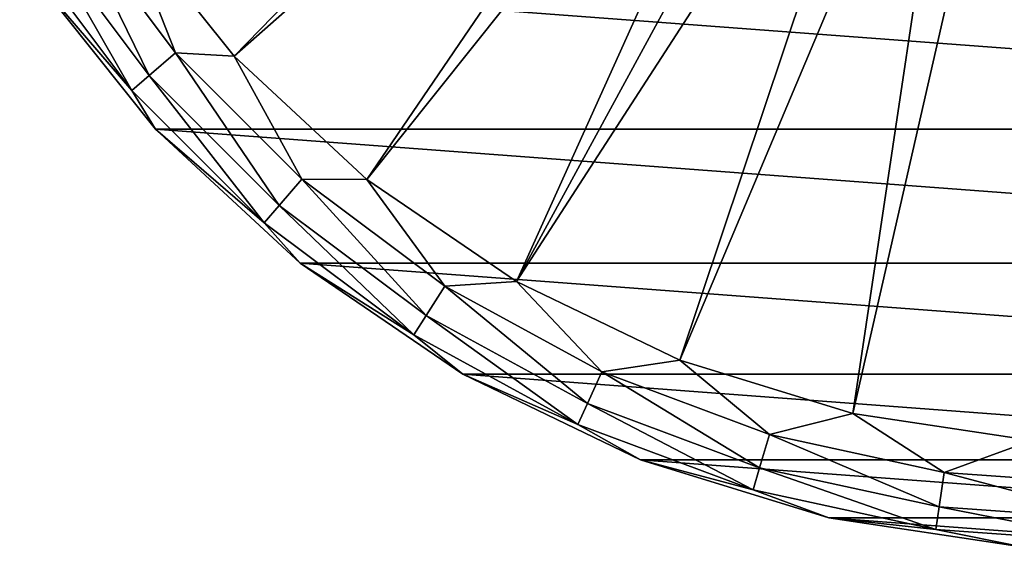
# Model space of a CAD drawing. Units: millimetres. Extents: x -162 to 162, y -35 to 35.
# Drawn here: x -104 to -78, y -35 to -21 of the extents above; entities that cross this region are included whole.
import ezdxf

# ---------------------------------------------------------------- set-up
doc = ezdxf.new("R2010")
doc.units = ezdxf.units.MM
doc.header["$LTSCALE"] = 65.185185
for name, color, linetype in [('892', 7, 'CONTINUOUS'), ('893', 7, 'CONTINUOUS'), ('895', 7, 'CONTINUOUS'), ('896', 7, 'CONTINUOUS')]:
    doc.layers.add(name, color=color, linetype=linetype)

msp = doc.modelspace()

# ---------------------------------------------------------------- linework, layer by layer
at = {"layer": '892', "linetype": 'Continuous'}
for points in [[(-100.657, -23.806, -77.5), (-103.919, -19.716, -77.5), (-49.343, -23.806, -77.5), (-100.657, -23.806, -77.5)], [(-49.343, -23.806, -77.5), (-103.919, -19.716, -77.5), (-46.081, -19.716, -77.5), (-49.343, -23.806, -77.5)], [(-96.823, -27.364, -77.5), (-100.657, -23.806, -77.5), (-53.177, -27.364, -77.5), (-96.823, -27.364, -77.5)], [(-53.177, -27.364, -77.5), (-100.657, -23.806, -77.5), (-49.343, -23.806, -77.5), (-53.177, -27.364, -77.5)], [(-92.5, -30.311, -77.5), (-96.823, -27.364, -77.5), (-57.5, -30.311, -77.5), (-92.5, -30.311, -77.5)], [(-57.5, -30.311, -77.5), (-96.823, -27.364, -77.5), (-53.177, -27.364, -77.5), (-57.5, -30.311, -77.5)], [(-87.787, -32.58, -77.5), (-92.5, -30.311, -77.5), (-62.213, -32.58, -77.5), (-87.787, -32.58, -77.5)], [(-62.213, -32.58, -77.5), (-92.5, -30.311, -77.5), (-57.5, -30.311, -77.5), (-62.213, -32.58, -77.5)], [(-82.788, -34.123, -77.5), (-87.787, -32.58, -77.5), (-67.212, -34.123, -77.5), (-82.788, -34.123, -77.5)], [(-67.212, -34.123, -77.5), (-87.787, -32.58, -77.5), (-62.213, -32.58, -77.5), (-67.212, -34.123, -77.5)], [(-77.616, -34.902, -77.5), (-82.788, -34.123, -77.5), (-72.384, -34.902, -77.5), (-77.616, -34.902, -77.5)], [(-72.384, -34.902, -77.5), (-82.788, -34.123, -77.5), (-67.212, -34.123, -77.5), (-72.384, -34.902, -77.5)]]:
    msp.add_3dface(points, dxfattribs=at)
at = {"layer": '893', "linetype": 'Continuous'}
for points in [[(-103.919, -19.716, -77.5), (-100.657, -23.806, -77.5), (-103.918, -19.716, -55.996), (-103.919, -19.716, -77.5)], [(-103.918, -19.716, -55.996), (-100.657, -23.806, -77.5), (-100.657, -23.806, -55.996), (-103.918, -19.716, -55.996)], [(-100.657, -23.806, -77.5), (-96.823, -27.364, -77.5), (-100.657, -23.806, -55.996), (-100.657, -23.806, -77.5)], [(-100.657, -23.806, -55.996), (-96.823, -27.364, -77.5), (-96.822, -27.364, -55.996), (-100.657, -23.806, -55.996)], [(-96.823, -27.364, -77.5), (-92.5, -30.311, -77.5), (-96.822, -27.364, -55.996), (-96.823, -27.364, -77.5)], [(-96.822, -27.364, -55.996), (-92.5, -30.311, -77.5), (-92.5, -30.311, -55.996), (-96.822, -27.364, -55.996)], [(-92.5, -30.311, -77.5), (-87.787, -32.58, -77.5), (-92.5, -30.311, -55.996), (-92.5, -30.311, -77.5)], [(-92.5, -30.311, -55.996), (-87.787, -32.58, -77.5), (-87.787, -32.581, -55.996), (-92.5, -30.311, -55.996)], [(-87.787, -32.58, -77.5), (-82.788, -34.123, -77.5), (-87.787, -32.581, -55.996), (-87.787, -32.58, -77.5)], [(-87.787, -32.581, -55.996), (-82.788, -34.123, -77.5), (-82.788, -34.122, -55.996), (-87.787, -32.581, -55.996)], [(-82.788, -34.123, -77.5), (-77.616, -34.902, -77.5), (-82.788, -34.122, -55.996), (-82.788, -34.123, -77.5)], [(-82.788, -34.122, -55.996), (-77.616, -34.902, -77.5), (-77.616, -34.902, -55.996), (-82.788, -34.122, -55.996)]]:
    msp.add_3dface(points, dxfattribs=at)
at = {"layer": '895', "linetype": 'Continuous'}
for points in [[(-103.75, -18.477, -53.93), (-100.828, -22.38, -53.93), (-102.975, -17.978, -53.271), (-103.75, -18.477, -53.93)], [(-102.975, -17.978, -53.271), (-100.828, -22.38, -53.93), (-100.132, -21.777, -53.271), (-102.975, -17.978, -53.271)], [(-102.975, -17.978, -53.271), (-100.132, -21.777, -53.271), (-101.569, -18.115, -53), (-102.975, -17.978, -53.271)], [(-101.569, -18.115, -53), (-100.132, -21.777, -53.271), (-98.573, -21.872, -53), (-101.569, -18.115, -53)], [(-104.264, -18.807, -54.884), (-101.29, -22.78, -54.884), (-103.75, -18.477, -53.93), (-104.264, -18.807, -54.884)], [(-103.75, -18.477, -53.93), (-101.29, -22.78, -54.884), (-100.828, -22.38, -53.93), (-103.75, -18.477, -53.93)], [(-104.264, -18.807, -54.884), (-103.918, -19.716, -55.996), (-101.29, -22.78, -54.884), (-104.264, -18.807, -54.884)], [(-103.918, -19.716, -55.996), (-100.657, -23.806, -55.996), (-101.29, -22.78, -54.884), (-103.918, -19.716, -55.996)], [(-100.828, -22.38, -53.93), (-97.38, -25.828, -53.93), (-100.132, -21.777, -53.271), (-100.828, -22.38, -53.93)], [(-100.132, -21.777, -53.271), (-97.38, -25.828, -53.93), (-96.777, -25.132, -53.271), (-100.132, -21.777, -53.271)], [(-100.132, -21.777, -53.271), (-96.777, -25.132, -53.271), (-98.573, -21.872, -53), (-100.132, -21.777, -53.271)], [(-98.573, -21.872, -53), (-96.777, -25.132, -53.271), (-95.05, -25.141, -53), (-98.573, -21.872, -53)], [(-101.29, -22.78, -54.884), (-97.78, -26.29, -54.884), (-100.828, -22.38, -53.93), (-101.29, -22.78, -54.884)], [(-100.828, -22.38, -53.93), (-97.78, -26.29, -54.884), (-97.38, -25.828, -53.93), (-100.828, -22.38, -53.93)], [(-101.29, -22.78, -54.884), (-100.657, -23.806, -55.996), (-97.78, -26.29, -54.884), (-101.29, -22.78, -54.884)], [(-100.657, -23.806, -55.996), (-96.822, -27.364, -55.996), (-97.78, -26.29, -54.884), (-100.657, -23.806, -55.996)], [(-97.38, -25.828, -53.93), (-93.477, -28.75, -53.93), (-96.777, -25.132, -53.271), (-97.38, -25.828, -53.93)], [(-96.777, -25.132, -53.271), (-93.477, -28.75, -53.93), (-92.978, -27.975, -53.271), (-96.777, -25.132, -53.271)], [(-96.777, -25.132, -53.271), (-92.978, -27.975, -53.271), (-95.05, -25.141, -53), (-96.777, -25.132, -53.271)], [(-95.05, -25.141, -53), (-92.978, -27.975, -53.271), (-91.079, -27.849, -53), (-95.05, -25.141, -53)], [(-97.78, -26.29, -54.884), (-93.807, -29.264, -54.884), (-97.38, -25.828, -53.93), (-97.78, -26.29, -54.884)], [(-97.38, -25.828, -53.93), (-93.807, -29.264, -54.884), (-93.477, -28.75, -53.93), (-97.38, -25.828, -53.93)], [(-97.78, -26.29, -54.884), (-96.822, -27.364, -55.996), (-93.807, -29.264, -54.884), (-97.78, -26.29, -54.884)], [(-96.822, -27.364, -55.996), (-92.5, -30.311, -55.996), (-93.807, -29.264, -54.884), (-96.822, -27.364, -55.996)], [(-92.978, -27.975, -53.271), (-88.814, -30.249, -53.271), (-91.079, -27.849, -53), (-92.978, -27.975, -53.271)], [(-91.079, -27.849, -53), (-88.814, -30.249, -53.271), (-86.748, -29.934, -53), (-91.079, -27.849, -53)], [(-93.477, -28.75, -53.93), (-89.197, -31.087, -53.93), (-92.978, -27.975, -53.271), (-93.477, -28.75, -53.93)], [(-92.978, -27.975, -53.271), (-89.197, -31.087, -53.93), (-88.814, -30.249, -53.271), (-92.978, -27.975, -53.271)], [(-93.807, -29.264, -54.884), (-89.451, -31.643, -54.884), (-93.477, -28.75, -53.93), (-93.807, -29.264, -54.884)], [(-93.477, -28.75, -53.93), (-89.451, -31.643, -54.884), (-89.197, -31.087, -53.93), (-93.477, -28.75, -53.93)], [(-93.807, -29.264, -54.884), (-92.5, -30.311, -55.996), (-89.451, -31.643, -54.884), (-93.807, -29.264, -54.884)], [(-88.814, -30.249, -53.271), (-84.369, -31.907, -53.271), (-86.748, -29.934, -53), (-88.814, -30.249, -53.271)], [(-86.748, -29.934, -53), (-84.369, -31.907, -53.271), (-82.156, -31.351, -53), (-86.748, -29.934, -53)], [(-89.197, -31.087, -53.93), (-84.628, -32.791, -53.93), (-88.814, -30.249, -53.271), (-89.197, -31.087, -53.93)], [(-88.814, -30.249, -53.271), (-84.628, -32.791, -53.93), (-84.369, -31.907, -53.271), (-88.814, -30.249, -53.271)], [(-92.5, -30.311, -55.996), (-87.787, -32.581, -55.996), (-89.451, -31.643, -54.884), (-92.5, -30.311, -55.996)], [(-89.451, -31.643, -54.884), (-84.8, -33.377, -54.884), (-89.197, -31.087, -53.93), (-89.451, -31.643, -54.884)], [(-89.197, -31.087, -53.93), (-84.8, -33.377, -54.884), (-84.628, -32.791, -53.93), (-89.197, -31.087, -53.93)], [(-84.369, -31.907, -53.271), (-79.733, -32.915, -53.271), (-82.156, -31.351, -53), (-84.369, -31.907, -53.271)], [(-82.156, -31.351, -53), (-79.733, -32.915, -53.271), (-77.403, -32.067, -53), (-82.156, -31.351, -53)], [(-89.451, -31.643, -54.884), (-87.787, -32.581, -55.996), (-84.8, -33.377, -54.884), (-89.451, -31.643, -54.884)], [(-84.628, -32.791, -53.93), (-79.864, -33.827, -53.93), (-84.369, -31.907, -53.271), (-84.628, -32.791, -53.93)], [(-84.369, -31.907, -53.271), (-79.864, -33.827, -53.93), (-79.733, -32.915, -53.271), (-84.369, -31.907, -53.271)], [(-79.733, -32.915, -53.271), (-75, -33.254, -53.271), (-77.403, -32.067, -53), (-79.733, -32.915, -53.271)], [(-87.787, -32.581, -55.996), (-82.788, -34.122, -55.996), (-84.8, -33.377, -54.884), (-87.787, -32.581, -55.996)], [(-84.8, -33.377, -54.884), (-79.951, -34.432, -54.884), (-84.628, -32.791, -53.93), (-84.8, -33.377, -54.884)], [(-84.628, -32.791, -53.93), (-79.951, -34.432, -54.884), (-79.864, -33.827, -53.93), (-84.628, -32.791, -53.93)], [(-79.864, -33.827, -53.93), (-75, -34.175, -53.93), (-79.733, -32.915, -53.271), (-79.864, -33.827, -53.93)], [(-79.733, -32.915, -53.271), (-75, -34.175, -53.93), (-75, -33.254, -53.271), (-79.733, -32.915, -53.271)], [(-84.8, -33.377, -54.884), (-82.788, -34.122, -55.996), (-79.951, -34.432, -54.884), (-84.8, -33.377, -54.884)], [(-79.951, -34.432, -54.884), (-75, -34.786, -54.884), (-79.864, -33.827, -53.93), (-79.951, -34.432, -54.884)], [(-79.864, -33.827, -53.93), (-75, -34.786, -54.884), (-75, -34.175, -53.93), (-79.864, -33.827, -53.93)], [(-82.788, -34.122, -55.996), (-77.616, -34.902, -55.996), (-79.951, -34.432, -54.884), (-82.788, -34.122, -55.996)], [(-79.951, -34.432, -54.884), (-77.616, -34.902, -55.996), (-75, -34.786, -54.884), (-79.951, -34.432, -54.884)]]:
    msp.add_3dface(points, dxfattribs=at)
at = {"layer": '896', "linetype": 'Continuous'}
for points in [[(-85.164, -8.105, -51.996), (-101.569, -18.115, -53), (-98.573, -21.872, -53), (-85.164, -8.105, -51.996)], [(-84.192, -9.192, -51.996), (-85.164, -8.105, -51.996), (-98.573, -21.872, -53), (-84.192, -9.192, -51.996)], [(-84.192, -9.192, -51.996), (-98.573, -21.872, -53), (-95.05, -25.141, -53), (-84.192, -9.192, -51.996)], [(-83.105, -10.164, -51.996), (-84.192, -9.192, -51.996), (-95.05, -25.141, -53), (-83.105, -10.164, -51.996)], [(-83.105, -10.164, -51.996), (-95.05, -25.141, -53), (-91.079, -27.849, -53), (-83.105, -10.164, -51.996)], [(-81.916, -11.007, -51.996), (-83.105, -10.164, -51.996), (-91.079, -27.849, -53), (-81.916, -11.007, -51.996)], [(-80.64, -11.713, -51.996), (-81.916, -11.007, -51.996), (-91.079, -27.849, -53), (-80.64, -11.713, -51.996)], [(-80.64, -11.713, -51.996), (-91.079, -27.849, -53), (-86.748, -29.934, -53), (-80.64, -11.713, -51.996)], [(-79.294, -12.27, -51.996), (-80.64, -11.713, -51.996), (-86.748, -29.934, -53), (-79.294, -12.27, -51.996)], [(-79.294, -12.27, -51.996), (-86.748, -29.934, -53), (-82.156, -31.351, -53), (-79.294, -12.27, -51.996)], [(-77.893, -12.674, -51.996), (-79.294, -12.27, -51.996), (-82.156, -31.351, -53), (-77.893, -12.674, -51.996)], [(-77.893, -12.674, -51.996), (-82.156, -31.351, -53), (-77.403, -32.067, -53), (-77.893, -12.674, -51.996)]]:
    msp.add_3dface(points, dxfattribs=at)

doc.saveas('drawing.dxf')
